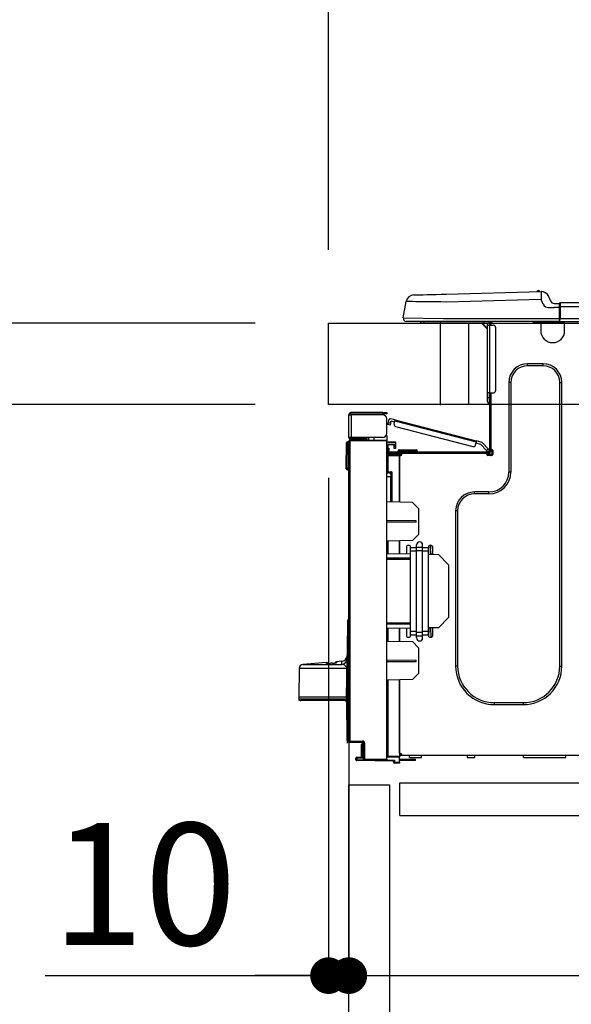
# Model space of a CAD drawing. Extents: x 83844 to 110317, y -22053 to -13183.
# Drawn here: x 104070 to 104341, y -19425 to -18941 of the extents above; entities that cross this region are included whole.
import ezdxf

# ---------------------------------------------------------------- set-up
doc = ezdxf.new("R2010")
doc.units = 0
doc.header["$LTSCALE"] = 50
doc.header["$MEASUREMENT"] = 0
doc.linetypes.add('HIDDEN', pattern=[0.375, 0.25, -0.125])
doc.layers.get('0').update_dxf_attribs({"linetype": 'CONTINUOUS'})
doc.layers.get('DEFPOINTS').update_dxf_attribs({"color": 146, "linetype": 'CONTINUOUS'})
for name, color, linetype in [('121-キャビネット（中）', 253, 'HIDDEN'), ('126-甲板', 2, 'CONTINUOUS'), ('150-機器', 8, 'CONTINUOUS'), ('166-寸法B', 11, 'CONTINUOUS')]:
    doc.layers.add(name, color=color, linetype=linetype)
doc.styles.add('KH001', font='txt')
doc.dimstyles.new('KH1xx030', dxfattribs={"dimscale": 30, "dimtxt": 2, "dimasz": 0.6, "dimexe": 0.3, "dimexo": 1.2, "dimgap": 0.5, "dimtad": 3, "dimdec": 1, "dimdsep": 46, "dimlunit": 6, "dimtxsty": 'KH001', "dimblk": 'DOT', "dimcen": 1, "dimdle": 1, "dimclrd": 256, "dimclre": 256, "dimclrt": 256, "dimadec": 0, "dimazin": 0, "dimtfac": 1, "dimtdec": 1, "dimtix": 1, "dimtmove": 2, "dimatfit": 3, "dimldrblk": 'CLOSEDBLANK', "dimfxl": 1, "dimtolj": 1, "dimtzin": 0, "dimlwd": -1, "dimlwe": -1, "dimarcsym": 0})

# ---------------------------------------------------------------- blocks, each defined once
blk = doc.blocks.new('HT-F6S_D')
at = {"layer": '150-機器', "color": 13, "linetype": 'Continuous'}
for p, q in [((19.64, 13.39), (66.27, 14.62)), ((66.27, 14.62), (66.27, 14.54)), ((66.27, 14.54), (66.27, 14.32)), ((66.37, 14.62), (66.37, 14.62)), ((-1.45, 1.72), (-0.08, 9.72)), ((0.12, 9.72), (-0.08, 9.72)), ((0.72, 9.71), (0.12, 9.72)), ((1.71, 9.7), (0.72, 9.71)), ((3.06, 9.68), (1.71, 9.7)), ((3.67, 12.98), (3.87, 12.98)), ((3.87, 12.98), (4.46, 13)), ((4.46, 13), (5.41, 13.02)), ((5.41, 13.02), (6.72, 13.06)), ((6.72, 13.06), (8.35, 13.1)), ((8.35, 13.1), (10.25, 13.15)), ((10.25, 13.15), (12.39, 13.2)), ((12.39, 13.2), (14.7, 13.26)), ((14.7, 13.26), (17.14, 13.33)), ((17.14, 13.33), (19.64, 13.39)), ((66.37, 10.7), (19.74, 9.48)), ((66.27, 14.32), (66.28, 13.96)), ((66.28, 13.96), (66.3, 13.47)), ((66.3, 13.47), (66.31, 12.88)), ((66.31, 12.88), (66.33, 12.2)), ((66.33, 12.2), (66.35, 11.46)), ((66.35, 11.46), (66.37, 10.7)), ((67.28, 8.51), (66.37, 10.7)), ((69.98, 12.21), (70.9, 10.02)), ((69.98, 12.21), (70.9, 10.02)), ((69.98, 12.21), (69.98, 12.21)), ((70.9, 10.02), (70.9, 10.02)), ((4.76, 9.66), (3.06, 9.68)), ((6.76, 9.64), (4.76, 9.66)), ((9.02, 9.61), (6.76, 9.64)), ((11.5, 9.58), (9.02, 9.61)), ((14.15, 9.55), (11.5, 9.58)), ((16.92, 9.51), (14.15, 9.55)), ((19.74, 9.48), (16.92, 9.51)), ((67.28, 8.51), (67.81, 7.65)), ((67.81, 7.65), (68.43, 7.2)), ((68.43, 7.2), (69.74, 6.87)), ((69.74, 6.87), (72.7, 6.85)), ((72.7, 8.81), (75.31, 8.81)), ((75.31, 6.85), (72.7, 6.85)), ((75.31, 7.24), (75.31, 8.91)), ((75.31, 8.81), (75.31, 7.24)), ((75.31, 8.32), (75.31, 7.24)), ((75.31, 0.59), (75.31, 7.24)), ((75.61, 7.24), (75.31, 7.24)), ((75.61, 9.2), (429.43, 9.2)), ((75.61, 9.2), (75.61, 9.17)), ((75.61, 9.17), (75.61, 9.05)), ((75.61, 9.05), (75.61, 8.87)), ((75.61, 8.87), (75.61, 8.63)), ((75.61, 8.63), (75.61, 8.33)), ((75.61, 8.33), (75.61, 7.99)), ((75.61, 7.99), (75.61, 7.63)), ((75.61, 7.63), (75.61, 7.24)), ((75.61, 7.24), (75.61, 1.47)), ((75.61, 7.24), (429.43, 7.24)), ((-1.45, 1.72), (18.37, 1.47)), ((18.37, 0), (0, 0)), ((8.76, -0.88), (8.76, 0)), ((18.37, 1.47), (75.31, 1.47)), ((75.31, 0), (18.37, 0)), ((38.13, 0), (38.13, -0.88)), ((62.47, -0.74), (62.44, 0)), ((64.43, -0.69), (64.4, 0)), ((66.08, 0), (66.08, -0.69)), ((66.67, 0), (66.67, -0.1)), ((67.34, 0), (67.34, -0.1)), ((67.34, 0), (67.34, -0.1)), ((70.6, -0.1), (70.59, 0)), ((70.6, -0.1), (70.59, 0)), ((71.58, -0.1), (71.57, 0)), ((71.58, -0.1), (71.57, 0)), ((71.58, -0.1), (71.57, 0)), ((71.58, -0.1), (71.57, 0)), ((71.57, 0), (71.58, -0.1)), ((71.57, 0), (71.58, -0.1)), ((71.57, 0), (71.58, -0.1)), ((71.57, 0), (71.58, -0.1)), ((73.54, -0.1), (73.53, 0)), ((75.31, 0.59), (75.31, 0)), ((75.31, 0), (429.72, 0)), ((75.61, 1.47), (429.43, 1.47)), ((77.24, -0.1), (77.24, 0)), ((77.83, -0.69), (77.83, 0)), ((8.76, -0.88), (7.78, -0.88)), ((38.13, -0.88), (8.76, -0.88)), ((37.01, -0.88), (39.94, -3.82)), ((37.27, -0.88), (39.94, -3.56)), ((39.94, -0.88), (38.13, -0.88)), ((39.94, -1.86), (39.94, -0.88)), ((39.94, -35.15), (39.94, -1.86)), ((39.94, -1.86), (40.92, -1.86)), ((40.53, -0.1), (40.73, -0.1)), ((40.73, -0.1), (40.73, -0.29)), ((40.92, -0.49), (40.92, -0.88)), ((40.92, -0.88), (40.92, -1.86)), ((40.92, -1.86), (40.92, -35.15)), ((40.92, -1.86), (42.88, -1.86)), ((41.51, -0.2), (41.51, -1.86)), ((42.1, -0.2), (41.51, -0.2)), ((43.86, -2.84), (43.86, -34.17)), ((64.43, -0.69), (62.47, -0.74)), ((65, -0.67), (64.43, -0.69)), ((65.55, -0.66), (65, -0.67)), ((66.06, -0.65), (65.55, -0.66)), ((66.08, -0.64), (65.62, -0.66)), ((66.08, -0.64), (66.06, -0.65)), ((66.08, -0.69), (77.83, -0.69)), ((66.08, -0.69), (66.08, -4.6)), ((66.67, -0.1), (77.24, -0.1)), ((77.83, -4.6), (77.83, -0.69)), ((67.26, -20.85), (59.62, -20.85)), ((59.62, -21.83), (59.62, -20.85)), ((67.26, -21.83), (59.62, -21.83)), ((67.26, -21.83), (67.26, -20.85)), ((50.42, -30.06), (50.42, -74.11)), ((51.4, -30.06), (50.42, -30.06)), ((51.4, -30.06), (51.4, -74.11)), ((75.48, -30.06), (76.46, -30.06)), ((75.48, -169.47), (75.48, -30.06)), ((76.46, -169.47), (76.46, -30.06)), ((39.94, -37.5), (39.94, -35.15)), ((40.92, -35.15), (39.94, -35.15)), ((39.94, -37.5), (40.73, -37.5)), ((39.94, -39.65), (39.94, -37.5)), ((40.73, -35.15), (40.73, -37.5)), ((40.73, -37.5), (40.92, -37.5)), ((40.73, -37.5), (40.73, -40.43)), ((40.92, -35.15), (40.92, -63.73)), ((40.92, -35.15), (42.88, -35.15)), ((41.51, -35.15), (41.51, -63.05)), ((40.73, -40.43), (40.92, -40.43)), ((-28.2, -45.9), (-28.2, -46)), ((-28.2, -57.06), (-28.2, -46)), ((-28.2, -46), (-27.12, -46)), ((-27.61, -45.9), (-27.61, -46)), ((-11.55, -44.82), (-27.12, -44.82)), ((-27.12, -45.41), (-11.55, -45.41)), ((-27.12, -46), (-27.12, -57.06)), ((-11.55, -46), (-27.12, -46)), ((-17.82, -45.41), (-17.82, -46)), ((-13.12, -46), (-13.12, -45.41)), ((-11.55, -45.41), (-11.55, -44.82)), ((-11.55, -44.82), (-9.59, -44.82)), ((-9.59, -45.41), (-11.55, -45.41)), ((-9.59, -44.82), (-9.59, -45.41)), ((-9.59, -55.1), (-9.59, -47.95)), ((-8.8, -49.81), (-8.41, -48.3)), ((-5.41, -48.46), (-7.69, -47.87)), ((-9.04, -50.74), (-9.02, -50.69)), ((-9.04, -50.76), (-9.04, -50.74)), ((-7.91, -51.05), (-9.04, -50.76)), ((-9.02, -50.69), (-9, -50.6)), ((-9, -50.6), (-8.97, -50.48)), ((-8.97, -50.48), (-8.93, -50.34)), ((-8.93, -50.34), (-8.89, -50.18)), ((-8.89, -50.18), (-8.85, -50)), ((-8.85, -50), (-8.8, -49.81)), ((-8.8, -49.81), (-7.66, -50.11)), ((-7.9, -51.04), (-7.91, -51.05)), ((-7.89, -50.98), (-7.9, -51.04)), ((-7.86, -50.9), (-7.89, -50.98)), ((-7.83, -50.78), (-7.86, -50.9)), ((-7.8, -50.63), (-7.83, -50.78)), ((-7.75, -50.47), (-7.8, -50.63)), ((-7.71, -50.29), (-7.75, -50.47)), ((-7.66, -50.11), (-7.71, -50.29)), ((-7.66, -50.11), (-7.42, -49.16)), ((-5.71, -49.6), (-7.42, -49.16)), ((-5.95, -50.55), (-5.56, -49.03)), ((-5.56, -49.03), (-5.53, -48.92)), ((34.39, -59.36), (-5.56, -49.03)), ((-5.53, -48.92), (-5.51, -48.81)), ((-5.51, -48.81), (-5.48, -48.72)), ((-5.48, -48.72), (-5.46, -48.63)), ((-5.46, -48.63), (-5.44, -48.56)), ((-5.44, -48.56), (-5.43, -48.51)), ((-5.43, -48.51), (-5.42, -48.47)), ((-5.42, -48.47), (-5.41, -48.46)), ((-5.41, -48.46), (34.54, -58.8)), ((-5.25, -51.74), (32.8, -61.58)), ((-27.12, -57.06), (-28.2, -57.06)), ((-28.2, -57.06), (-28.2, -57.16)), ((-27.61, -57.06), (-27.61, -57.16)), ((-11.55, -57.06), (-27.12, -57.06)), ((-19.87, -57.65), (-27.12, -57.65)), ((-19.87, -57.06), (-19.87, -57.51)), ((-19.45, -57.51), (-19.87, -57.51)), ((-19.87, -58.23), (-19.87, -57.65)), ((-19.87, -57.65), (-19.38, -57.65)), ((-19.45, -57.51), (-19.45, -57.06)), ((-19.38, -57.51), (-19.45, -57.51)), ((-19.38, -57.65), (-19.38, -57.06)), ((-19.38, -57.65), (-19.38, -58.23)), ((-18.51, -57.06), (-18.51, -58.31)), ((-15.71, -58.29), (-15.71, -57.06)), ((-9.59, -56.08), (-9.86, -56.08)), ((-9.66, -55.59), (-9.59, -55.59)), ((-9.59, -56.08), (-9.59, -58.23)), ((-29.47, -72.06), (-29.31, -59.71)), ((-28.98, -72.06), (-28.82, -59.71)), ((-28.82, -59.71), (-28.82, -59.23)), ((-28.82, -59.23), (-28.64, -59.23)), ((-28.64, -59.71), (-28.82, -59.71)), ((-28.64, -59.71), (-28.64, -59.23)), ((-28.64, -59.23), (-28.2, -59.32)), ((-28.2, -206.33), (-28.2, -58.88)), ((-28.2, -58.88), (-27.71, -58.88)), ((-27.71, -58.39), (-9.59, -58.23)), ((-9.59, -58.72), (-27.71, -58.88)), ((-27.71, -58.88), (-27.71, -206.33)), ((-19.87, -58.23), (-27.12, -58.23)), ((-19.38, -58.23), (-19.87, -58.23)), ((-19.38, -58.32), (-19.38, -58.23)), ((-9.59, -58.23), (-9.59, -58.72)), ((-9.59, -215.3), (-9.59, -58.72)), ((-9.59, -59.27), (-5.29, -59.2)), ((-5.29, -59.68), (-9.59, -59.76)), ((-5.29, -60.71), (-9.1, -60.77)), ((-9.1, -60.77), (-9.1, -62.36)), ((-9.1, -62.36), (-8.52, -62.36)), ((-9.1, -63.34), (-9.1, -62.36)), ((-8.52, -62.36), (-8.52, -63.34)), ((-5.87, -61.48), (-5.87, -61.09)), ((-5.29, -61.48), (-5.87, -61.48)), ((-5.87, -62.46), (-5.87, -61.48)), ((-5.29, -62.46), (-5.87, -62.46)), ((-5.36, -60.71), (-5.31, -60.88)), ((-5.31, -60.88), (-5.29, -61.09)), ((-5.29, -59.2), (-5.29, -59.68)), ((-5.29, -59.68), (-5.29, -60.71)), ((-5.29, -61.09), (-5.29, -61.48)), ((-5.29, -61.48), (-5.29, -62.46)), ((34, -60.88), (34.39, -59.36)), ((36.61, -60.55), (34.24, -59.93)), ((34.42, -59.25), (34.39, -59.36)), ((34.45, -59.15), (34.42, -59.25)), ((34.47, -59.05), (34.45, -59.15)), ((34.49, -58.96), (34.47, -59.05)), ((34.51, -58.89), (34.49, -58.96)), ((34.53, -58.84), (34.51, -58.89)), ((34.54, -58.8), (34.53, -58.81)), ((34.53, -58.81), (34.53, -58.84)), ((37.24, -59.49), (34.54, -58.8)), ((39.4, -63.51), (36.61, -60.55)), ((37.24, -59.49), (40.25, -62.71)), ((39.4, -63.51), (40.25, -62.71)), ((40.25, -62.71), (40.38, -62.85)), ((40.38, -62.85), (40.51, -62.98)), ((-9.11, -66.18), (-9.59, -66.18)), ((-9.11, -65.7), (-3.33, -65.59)), ((-3.33, -66.08), (-9.11, -66.18)), ((-9.11, -66.18), (-9.11, -74)), ((-8.52, -63.34), (-9.1, -63.34)), ((-9.1, -63.73), (-9.1, -63.34)), ((-9.1, -63.73), (-9.1, -65.09)), ((-9.1, -65.09), (-3.33, -65.19)), ((-8.52, -63.73), (-8.52, -63.34)), ((-8.52, -65.1), (-8.52, -64.91)), ((-8.52, -64.91), (-7.93, -64.91)), ((40.34, -64.32), (-7.93, -64.32)), ((-2.25, -64.91), (-7.93, -64.91)), ((-6.56, -64.91), (-6.56, -65.13)), ((-4.21, -63.93), (-4.21, -64.32)), ((-1.27, -63.93), (-4.21, -63.93)), ((-3.43, -63.15), (-1.27, -63.15)), ((-3.33, -65.59), (-3.33, -65.19)), ((-2.25, -65.4), (-3.33, -65.4)), ((-3.33, -65.59), (-3.33, -65.99)), ((-3.33, -65.74), (-2.32, -65.75)), ((-3.33, -88.93), (-3.33, -65.99)), ((-3.33, -65.99), (-2.74, -65.99)), ((-3.33, -66.08), (-3.33, -88.93)), ((-2.25, -65.5), (-2.25, -64.91)), ((39.65, -64.91), (-2.25, -64.91)), ((-1.27, -63.15), (2.64, -63.15)), ((-1.27, -63.15), (-1.27, -63.93)), ((-1.27, -63.93), (-1.27, -64.32)), ((2.64, -63.93), (-1.27, -63.93)), ((2.64, -63.15), (4.8, -63.15)), ((2.64, -63.15), (2.64, -63.93)), ((2.64, -63.93), (2.64, -64.32)), ((5.58, -63.93), (2.64, -63.93)), ((5.58, -63.93), (5.58, -64.32)), ((39.53, -63.65), (39.4, -63.51)), ((39.65, -63.78), (39.53, -63.65)), ((39.77, -63.91), (39.65, -63.78)), ((40.34, -64.91), (39.65, -64.91)), ((39.65, -65.5), (39.65, -64.91)), ((42, -65.4), (39.65, -65.4)), ((39.87, -64.01), (39.77, -63.91)), ((41.8, -65.89), (39.85, -65.89)), ((39.95, -64.1), (39.87, -64.01)), ((40.02, -64.17), (39.95, -64.1)), ((40.05, -64.21), (40.02, -64.17)), ((40.07, -64.22), (40.05, -64.21)), ((40.92, -63.42), (40.07, -64.22)), ((42.1, -65.99), (40.14, -65.99)), ((40.51, -62.98), (40.63, -63.1)), ((40.63, -63.1), (40.73, -63.21)), ((40.73, -63.21), (40.81, -63.3)), ((40.81, -63.3), (40.87, -63.37)), ((40.87, -63.37), (40.91, -63.41)), ((40.91, -63.41), (40.92, -63.42)), ((41.51, -63.05), (41.51, -63.73)), ((41.51, -63.05), (42.1, -63.05)), ((42, -63.05), (42, -65.5)), ((42.59, -63.54), (42.59, -65.5)), ((-29.47, -72.06), (-28.98, -72.06)), ((-29.46, -72.55), (-29.47, -72.06)), ((-28.98, -72.06), (-28.2, -72.06)), ((-28.97, -72.55), (-28.98, -72.06)), ((-28.97, -73.03), (-28.97, -72.55)), ((-28.97, -72.55), (-28.2, -72.55)), ((-28.2, -73.03), (-28.97, -73.03)), ((-9.11, -74), (-9.59, -74)), ((-9.59, -74.47), (-9.23, -74.48)), ((-7.64, -76.46), (-9.59, -76.43)), ((-9.11, -74), (-7.16, -74)), ((-7.64, -74.49), (-9.1, -74.49)), ((-8.34, -74.49), (-7.64, -74.51)), ((-7.64, -75.34), (-7.64, -74.49)), ((-7.64, -75.34), (-7.64, -76.46)), ((-7.64, -88.86), (-7.64, -76.46)), ((-7.16, -74), (-7.16, -88.87)), ((51.4, -74.11), (50.42, -74.11)), ((40.63, -83.9), (33.48, -83.9)), ((33.48, -84.88), (33.48, -83.9)), ((40.63, -84.88), (33.48, -84.88)), ((40.63, -84.88), (40.63, -83.9)), ((3.13, -89.05), (-9.59, -88.82)), ((6.07, -92.09), (3.13, -89.05)), ((6.07, -92.09), (6.07, -104.8)), ((24.28, -93.1), (24.28, -169.47)), ((25.26, -93.1), (24.28, -93.1)), ((25.26, -93.1), (25.26, -169.47)), ((4.9, -98.01), (-9.59, -97.93)), ((4.9, -98.67), (-9.59, -98.75)), ((4.9, -98.67), (4.9, -98.01)), ((3.08, -107.79), (6.07, -104.8)), ((3.08, -107.79), (-9.59, -108.01)), ((-9.11, -108), (-9.11, -114.13)), ((-3.33, -114.23), (-3.33, -107.9)), ((-3.33, -107.9), (-3.33, -114.23)), ((0.2, -110.73), (0.2, -114.29)), ((1.66, -110.24), (0.69, -110.24)), ((2.15, -111.36), (2.15, -110.73)), ((5.09, -111.02), (5.09, -109.89)), ((5.09, -111.02), (8.03, -111.02)), ((5.09, -112.7), (5.09, -111.02)), ((8.03, -111.02), (8.03, -109.89)), ((8.03, -112.7), (8.03, -111.02)), ((10.96, -110.73), (10.96, -111.36)), ((12.43, -110.24), (11.45, -110.24)), ((11.92, -110.24), (11.89, -111.82)), ((11.91, -114.35), (11.98, -110.24)), ((12.92, -110.73), (12.92, -114.52)), ((-9.59, -114.12), (2.15, -114.33)), ((2.15, -113.04), (2.15, -111.36)), ((5.09, -111.36), (2.15, -111.36)), ((5.09, -113.04), (2.15, -113.04)), ((2.15, -152.53), (2.15, -113.04)), ((5.09, -152.88), (5.09, -112.7)), ((5.09, -112.7), (8.03, -112.7)), ((10.96, -111.36), (8.03, -111.36)), ((8.03, -152.88), (8.03, -112.7)), ((10.96, -113.04), (8.03, -113.04)), ((10.96, -113.04), (10.96, -111.36)), ((10.96, -152.53), (10.96, -113.04)), ((10.96, -114.48), (15.86, -114.57)), ((11.84, -114.5), (11.85, -114.35)), ((11.87, -112.78), (11.85, -114.35)), ((11.85, -114.5), (11.85, -114.35)), ((11.85, -114.35), (12.92, -114.35)), ((11.87, -112.71), (11.88, -112.62)), ((11.87, -112.76), (11.87, -112.71)), ((11.87, -112.78), (11.87, -112.76)), ((11.93, -112.78), (11.87, -112.78)), ((11.88, -112.19), (11.89, -112.01)), ((11.88, -112.36), (11.88, -112.19)), ((11.88, -112.5), (11.88, -112.36)), ((11.88, -112.62), (11.88, -112.5)), ((11.89, -111.82), (11.95, -111.82)), ((11.89, -112.01), (11.89, -111.82)), ((20.76, -119.64), (15.86, -114.57)), ((-9.59, -116.29), (2.15, -116.35)), ((2.15, -117.04), (-9.59, -117.1)), ((20.76, -119.64), (20.76, -145.66)), ((-29.06, -169.19), (-28.78, -149.49)), ((-28.78, -206.41), (-28.78, -147.12)), ((-28.3, -147.12), (-28.78, -147.12)), ((-28.69, -146.82), (-28.67, -146.79)), ((-28.67, -146.79), (-28.59, -146.72)), ((-28.65, -146.78), (-28.2, -146.31)), ((-28.59, -146.72), (-28.47, -146.6)), ((-28.47, -146.6), (-28.45, -146.58)), ((-28.2, -147.01), (-28.3, -147.12)), ((-28.3, -147.12), (-28.3, -206.41)), ((-9.59, -148.11), (2.15, -148.17)), ((2.15, -148.86), (-9.59, -148.92)), ((15.77, -150.64), (20.76, -145.66)), ((2.15, -150.88), (-9.59, -151.09)), ((-9.11, -151.08), (-9.11, -157.21)), ((-3.33, -157.31), (-3.33, -150.98)), ((-3.33, -150.98), (-3.33, -157.31)), ((0.2, -150.92), (0.2, -154.78)), ((2.15, -154.22), (2.15, -152.53)), ((5.09, -152.53), (2.15, -152.53)), ((5.09, -154.22), (2.15, -154.22)), ((2.15, -154.78), (2.15, -154.22)), ((5.09, -152.88), (8.03, -152.88)), ((5.09, -154.56), (5.09, -152.88)), ((5.09, -154.56), (8.03, -154.56)), ((5.09, -155.69), (5.09, -154.56)), ((10.96, -152.53), (8.03, -152.53)), ((8.03, -154.56), (8.03, -152.88)), ((10.96, -154.22), (8.03, -154.22)), ((8.03, -155.69), (8.03, -154.56)), ((15.77, -150.64), (10.96, -150.73)), ((10.96, -154.22), (10.96, -152.53)), ((10.96, -154.22), (10.96, -154.78)), ((11.13, -155.15), (11.21, -150.72)), ((12.3, -155.27), (12.14, -150.71)), ((12.92, -150.69), (12.92, -154.78)), ((-9.59, -157.2), (3.13, -157.42)), ((0.69, -155.27), (1.66, -155.27)), ((6.07, -160.46), (3.13, -157.42)), ((11.45, -155.27), (12.43, -155.27)), ((6.07, -160.46), (6.07, -173.18)), ((-39.14, -167.75), (-50.78, -168.72)), ((-50.78, -168.72), (-31.72, -168.72)), ((-39.14, -168.28), (-39.14, -167.75)), ((-36.21, -168.06), (-37.18, -168.14)), ((-34.25, -167.87), (-34.36, -167.89)), ((-31.68, -167.12), (-34.25, -167.34)), ((-34.25, -167.34), (-34.25, -167.54)), ((-34.25, -167.54), (-34.25, -167.87)), ((-31.72, -168.72), (-31.71, -168.57)), ((-31.71, -168.57), (-31.7, -168.07)), ((-31.7, -168.07), (-31.69, -167.37)), ((-31.69, -167.37), (-31.68, -167.12)), ((-31.68, -167.12), (-31.68, -167.14)), ((-9.59, -166.46), (4.9, -166.54)), ((-9.59, -167.28), (4.9, -167.2)), ((4.9, -167.2), (4.9, -166.54)), ((-52.58, -170.64), (-52.77, -184.55)), ((-29.13, -170.64), (-52.58, -170.64)), ((-29.24, -175.72), (-29.13, -170.64)), ((-29.04, -170.65), (-29.12, -175.73)), ((3.08, -176.17), (6.07, -173.18)), ((25.26, -169.47), (24.28, -169.47)), ((75.48, -169.47), (76.46, -169.47)), ((-29.39, -184.53), (-29.24, -175.72)), ((-29.12, -175.73), (-29.26, -184.54)), ((3.08, -176.17), (-9.59, -176.39)), ((-9.11, -176.38), (-9.11, -213.72)), ((-3.33, -212.45), (-3.33, -176.28)), ((-3.33, -176.28), (-3.33, -213.82)), ((-52.77, -184.55), (-52.76, -185.54)), ((-52.77, -184.55), (-29.39, -184.55)), ((-52.76, -185.54), (-52.76, -186.5)), ((-52.76, -185.54), (-29.31, -185.54)), ((-30.21, -186.5), (-51.78, -186.5)), ((-30.21, -186.5), (-29.62, -186.27)), ((-29.62, -186.27), (-29.46, -186.08)), ((-29.46, -186.08), (-29.36, -185.87)), ((-29.39, -184.54), (-29.39, -184.53)), ((-29.39, -184.55), (-29.39, -184.54)), ((-29.36, -185.87), (-29.34, -185.78)), ((-29.32, -184.27), (-29.31, -184.18)), ((-29.32, -184.55), (-29.32, -184.27)), ((-29.32, -184.57), (-29.32, -184.55)), ((-29.32, -184.55), (-29.32, -184.55)), ((-29.31, -185.54), (-29.32, -184.57)), ((-29.31, -184.15), (-29.3, -184.14)), ((-29.31, -184.18), (-29.31, -184.15)), ((-29.3, -184.14), (-29.3, -184.14)), ((-29.3, -184.14), (-29.29, -184.14)), ((-29.29, -184.14), (-29.29, -184.15)), ((-29.29, -184.15), (-29.29, -184.17)), ((-29.29, -184.17), (-29.28, -184.27)), ((-29.28, -184.27), (-29.27, -184.39)), ((-29.27, -184.39), (-29.27, -184.54)), ((-29.27, -184.54), (-29.25, -185.54)), ((-29.26, -184.55), (-29.26, -184.54)), ((-29.26, -184.54), (-29.26, -184.54)), ((-29.26, -184.54), (-29.26, -184.54)), ((-29.26, -184.54), (-29.26, -184.55)), ((-28.78, -184.55), (-29.26, -184.55)), ((-28.97, -206.1), (-29.25, -186.02)), ((43.27, -187.48), (43.27, -188.46)), ((43.27, -187.48), (57.47, -187.48)), ((43.27, -188.46), (57.47, -188.46)), ((57.47, -187.48), (57.47, -188.46)), ((-28.97, -206.1), (-28.97, -207.36)), ((-28.78, -206.41), (-28.3, -206.41)), ((-28.3, -206.41), (-28.19, -206.41)), ((-21.09, -207.03), (-28.3, -206.9)), ((-28.2, -206.33), (-27.71, -206.33)), ((-27.5, -207.06), (-27.99, -207.06)), ((-27.71, -206.33), (-21.44, -206.38)), ((-21.44, -206.87), (-27.71, -206.82)), ((-27.5, -207.06), (-27.5, -206.91)), ((-21.26, -207.06), (-27.5, -207.06)), ((-21.93, -214.24), (-21.93, -208.08)), ((-21.45, -208.08), (-21.93, -208.08)), ((-21.45, -208.08), (-21.45, -214.72)), ((-20.95, -208.08), (-21.45, -208.08)), ((-21.44, -207.59), (-20.95, -207.59)), ((-21.26, -207.04), (-21.26, -207.02)), ((-21.26, -207.06), (-21.26, -207.04)), ((-21.11, -207.05), (-21.26, -207.06)), ((-21.06, -207.06), (-21.12, -207.05)), ((-21.07, -207.04), (-21.11, -207.05)), ((-20.47, -207.36), (-20.95, -207.36)), ((-20.95, -215.2), (-20.95, -207.36)), ((-20.47, -207.36), (-20.47, -215.2)), ((-3.33, -212.45), (-2.74, -212.45)), ((-3.33, -212.94), (-2.74, -212.94)), ((-2.74, -212.45), (-2.74, -212.94)), ((-2.74, -213.52), (-2.74, -212.94)), ((-2.74, -212.94), (-2.25, -212.94)), ((-2.25, -212.93), (-2.25, -212.94)), ((-2.25, -213.52), (-2.25, -212.94)), ((-24.77, -214.77), (-24.29, -214.77)), ((-24.77, -215.51), (-24.77, -214.77)), ((-24.77, -215.51), (-24.29, -215.51)), ((-24.29, -214.28), (-21.93, -214.24)), ((-21.45, -214.72), (-24.29, -214.77)), ((-24.29, -214.77), (-24.29, -215.51)), ((-24.29, -215.51), (-20.79, -215.57)), ((-6.27, -216.31), (-24.29, -216)), ((-20.47, -215.2), (-20.95, -215.2)), ((-20.47, -215.2), (-9.59, -215.3)), ((-9.59, -215.79), (-20.47, -215.69)), ((-9.59, -213.72), (-9.11, -213.72)), ((-9.59, -215.3), (-9.59, -215.79)), ((-9.59, -215.76), (-5.78, -215.83)), ((-9.11, -213.72), (-3.33, -213.82)), ((-3.33, -214.31), (-9.11, -214.21)), ((-6.27, -216.66), (-6.27, -216.31)), ((-5.78, -216.66), (-6.27, -216.66)), ((-5.78, -215.83), (-5.78, -216.66)), ((-5.78, -216.66), (-3.33, -216.66)), ((-3.33, -217.15), (-5.78, -217.15)), ((-3.33, -213.52), (-2.74, -213.52)), ((-3.33, -213.82), (-3.33, -214.31)), ((-3.33, -216.66), (-3.33, -214.31)), ((-3.33, -215.29), (2.55, -215.29)), ((2.55, -215.87), (-3.33, -215.87)), ((-3.33, -216.66), (-3.33, -217.15)), ((-2.25, -213.52), (-2.74, -213.52)), ((416.18, -213.52), (-2.25, -213.52)), ((1.66, -214.5), (1.66, -213.52)), ((1.66, -214.5), (7.54, -214.5)), ((2.55, -215.29), (2.55, -215.87)), ((2.55, -215.29), (4.5, -215.29)), ((4.5, -215.87), (2.55, -215.87)), ((4.5, -215.87), (4.5, -215.29)), ((7.54, -214.5), (7.54, -213.52)), ((29.86, -213.52), (29.86, -214.5)), ((29.86, -214.5), (33.78, -214.5)), ((33.78, -214.5), (33.78, -213.52)), ((57.66, -214.5), (57.66, -213.52)), ((57.66, -214.5), (78.42, -214.5)), ((78.42, -214.5), (78.42, -213.52))]:
    blk.add_line(p, q, dxfattribs=at)
for points in [[(-7.16, -74), (-7.22, -74.07), (-7.28, -74.13), (-7.33, -74.18), (-7.39, -74.24), (-7.44, -74.29), (-7.49, -74.34), (-7.53, -74.38), (-7.56, -74.42), (-7.59, -74.45), (-7.61, -74.47), (-7.63, -74.48), (-7.64, -74.49), (-7.64, -74.49)], [(-28.97, -206.1), (-28.96, -206.1), (-28.92, -206.1), (-28.87, -206.1), (-28.79, -206.1), (-28.78, -206.1)], [(-21.93, -214.24), (-21.93, -214.25), (-21.91, -214.26), (-21.9, -214.28), (-21.87, -214.3), (-21.84, -214.34), (-21.8, -214.38), (-21.75, -214.42), (-21.71, -214.47), (-21.65, -214.52), (-21.59, -214.58), (-21.54, -214.64), (-21.48, -214.7), (-21.45, -214.72)], [(-5.78, -215.83), (-5.85, -215.89), (-5.91, -215.95), (-5.96, -216.01), (-6.02, -216.06), (-6.07, -216.11), (-6.12, -216.16), (-6.16, -216.2), (-6.19, -216.24), (-6.22, -216.27), (-6.24, -216.29), (-6.26, -216.3), (-6.27, -216.31), (-6.27, -216.31)]]:
    blk.add_lwpolyline(points, dxfattribs=at)
for centre, radius, start, end in [((64.9, 14.28), 0.784, 23.5498, 159.4502), ((64.9, 14.28), 0.784, 23.5498, 92.5103), ((66.37, 10.7), 3.92, 22.6199, 91.5), ((66.37, 10.7), 3.92, 22.6199, 87.6957), ((3.78, 9.06), 3.92, 91.5, 170.3266), ((72.7, 10.77), 1.96, 202.6196, 270), ((72.7, 10.77), 1.96, 202.6203, 270), ((75.61, 8.91), 0.294, 90, 180), ((0, 1.47), 1.47, 170.3266, 270), ((7.78, 0.1), 0.979, 185.7392, 270), ((78.71, -0.05), 3.46, 153.842, 169.2883), ((39.94, -0.88), 0.979, 0, 64.1581), ((40.34, -0.49), 0.587, 0, 56.4427), ((40.34, -0.49), 1.17, 0, 24.6243), ((42.1, 0.29), 0.49, 270, 323.1301), ((42.88, -2.84), 0.979, 0, 90), ((71.96, -4.6), 5.87, 180, 0), ((59.62, -30.06), 9.2, 90, 180), ((59.62, -30.06), 8.22, 90, 180), ((67.26, -30.06), 9.2, 0, 90), ((67.26, -30.06), 8.22, 0, 90), ((42.88, -34.17), 0.979, 270, 0), ((40.73, -39.65), 0.783, 180, 270), ((-27.12, -45.9), 1.08, 90, 180), ((-27.12, -45.9), 0.49, 90, 180), ((-11.55, -47.95), 1.96, 0, 90), ((-7.84, -48.44), 0.587, 75.5, 165.5), ((-5.01, -50.79), 0.979, 165.5, 255.5), ((-27.12, -57.16), 1.08, 180, 270), ((-27.12, -57.16), 0.49, 180, 270), ((-11.55, -55.1), 1.96, 270, 0), ((-28.82, -59.72), 0.49, 90, 179.25), ((-29.06, -69.06), 9.34, 88.4993, 91.5007), ((-28.61, -60.42), 0.705, 53.7718, 92.6206), ((-27.71, -58.88), 0.49, 90.5, 180), ((-13.68, -58.64), 14.03, 179.0003, 180.9997), ((-6.29, -61.06), 0.414, 356.0965, 55.8364), ((33.05, -60.64), 0.979, 255.5, 345.5), ((-9.1, -66.18), 0.49, 91, 180), ((-2.1, -65.94), 7.02, 178.0016, 181.9984), ((-7.93, -63.73), 1.17, 180, 270), ((-7.93, -63.73), 0.587, 180, 270), ((-3.43, -63.93), 0.783, 90, 180), ((-2.74, -65.5), 0.49, 270, 0), ((4.8, -63.93), 0.783, 0, 90), ((40.14, -65.5), 0.49, 180, 270), ((40.34, -63.73), 0.587, 270, 0), ((40.34, -63.73), 1.17, 270, 0), ((41.51, -65.5), 0.49, 270, 0), ((42.1, -63.54), 0.49, 0, 90), ((42.1, -65.5), 0.49, 270, 0), ((-29.22, -63.2), 9.36, 268.5011, 271.4989), ((-28.97, -72.55), 0.49, 180.75, 270), ((-9.1, -74), 0.49, 180, 270), ((-2.09, -74.13), 7.02, 179.0015, 182.9981), ((40.63, -74.11), 9.79, 270, 0), ((40.63, -74.11), 10.77, 270, 0), ((33.48, -93.1), 9.2, 90, 180), ((33.48, -93.1), 8.22, 90, 180), ((0.69, -110.73), 0.49, 90, 180), ((1.66, -110.73), 0.49, 0, 90), ((6.56, -109.89), 1.47, 90, 180), ((6.56, -109.89), 1.47, 0, 90), ((11.45, -110.73), 0.49, 90, 180), ((12.43, -110.73), 0.49, 0, 90), ((-28.29, -147.12), 0.49, 136, 180), ((-28.55, -146.96), 0.196, 135, 173.5462), ((-21.48, -139.89), 9.94, 223.9033, 226.6897), ((0.69, -154.78), 0.49, 180, 270), ((1.66, -154.78), 0.49, 270, 0), ((11.45, -154.78), 0.49, 180, 270), ((12.43, -154.78), 0.49, 270, 0), ((6.56, -155.69), 1.47, 180, 270), ((6.56, -155.69), 1.47, 270, 0), ((-31.93, -164.2), 2.94, 274.6786, 359.2), ((-50.62, -170.67), 1.96, 94.7636, 179.2), ((-39.06, -168.72), 0.979, 31.072, 94.7371), ((-39.12, -162.76), 5.52, 269.7408, 275.7037), ((-39.45, -156.88), 11.41, 272.1215, 274.4159), ((-43.66, -91.52), 76.9, 273.7962, 274.8311), ((-38.44, -134.83), 33.31, 273.8399, 277.2241), ((-39.23, -125.5), 42.67, 274.0631, 276.5531), ((-34.17, -168.31), 0.979, 94.7373, 159.0928), ((-31.95, -165.79), 2.94, 274.5374, 359.1922), ((-31.65, -171.35), 2.64, 29.3305, 91.3255), ((-30.6, -169.15), 1.54, 323.7536, 358.5087), ((2.19, -169.59), 31.26, 179.2673, 181.9375), ((-30.84, -170.96), 1.74, 10.6053, 31.1407), ((-29.37, -173.91), 3.28, 84.208, 85.8126), ((43.27, -169.47), 18.99, 180, 270), ((43.27, -169.47), 18.01, 180, 270), ((57.47, -169.47), 18.99, 270, 0), ((57.47, -169.47), 18.01, 270, 0), ((-51.78, -185.52), 0.979, 180.8, 270), ((-30.21, -187.48), 0.979, 0.8, 90), ((-29.4, -185.02), 0.488, 87.1945, 88.9046), ((-29.4, -184.52), 0.0217, 283.9455, 337.3408), ((-30.51, -184.17), 1.19, 342.3369, 355.2256), ((-30.21, -185.54), 0.908, 344.5539, 359.8665), ((-29.67, -186.03), 0.414, 1.7341, 37.5465), ((-29.45, -176.44), 8.11, 270.9232, 271.2866), ((-29.43, -178.21), 7.33, 271.014, 271.4127), ((-28, -184.38), 1.27, 180.4344, 187.1014), ((-29.32, -185.67), 1.14, 86.7917, 86.9534), ((-142.05, -186.2), 112.8, 0.0902, 0.3343), ((-27.99, -206.08), 0.979, 180.8, 270), ((-28.29, -206.41), 0.49, 180, 269), ((-21.29, -206.66), 7.01, 178.0009, 181.9991), ((-27.71, -206.33), 0.49, 180, 269.5), ((-13.69, -206.57), 14.03, 179.0002, 180.9998), ((-21.44, -208.08), 0.49, 90, 180), ((-14.43, -207.96), 7.02, 177.0019, 180.9984), ((-21.44, -207.36), 0.979, 0, 89.5), ((-7.41, -206.63), 14.02, 179, 181), ((-21.44, -207.36), 0.49, 0, 89.5), ((-2.74, -212.94), 0.49, 0, 90), ((-24.28, -214.77), 0.49, 91, 180), ((-24.28, -215.51), 0.49, 180, 269), ((-17.28, -214.53), 7.01, 178.0009, 181.9991), ((-17.28, -215.75), 7.02, 178.001, 181.999), ((-20.46, -215.2), 0.49, 180, 269.5), ((-6.46, -215.45), 14.01, 178.999, 181.001), ((-9.1, -213.72), 0.49, 180, 269), ((-2.1, -213.96), 7.02, 178.0016, 181.9984), ((-5.78, -216.66), 0.49, 180, 270), ((1.23, -216.78), 7.02, 179.0014, 182.9984)]:
    blk.add_arc(centre, radius, start, end, dxfattribs=at)
at = {"layer": 'DEFPOINTS', "color": 13, "linetype": 'Continuous'}
blk.add_line((16.8, -41.29), (16.8, 0), dxfattribs=at)
blk = doc.blocks.new('_Dot')
at = {"color": 0, "linetype": 'ByBlock', "lineweight": -2}
blk.add_line((-0.5, 0), (-1, 0), dxfattribs=at)
at = {"color": 0, "linetype": 'ByBlock', "const_width": 0.5}
blk.add_lwpolyline([(-0.25, 0, 1), (0.25, 0, 1)], format="xyb", close=True, dxfattribs=at)
blk = doc.blocks.new('*D41')
at = {"layer": '166-寸法B', "transparency": 16777216}
for p, q in [((104221.86, -19053.82), (104221.86, -18671.63)), ((104871.86, -19053.82), (104871.86, -18671.63)), ((104239.86, -18680.63), (104853.86, -18680.63))]:
    blk.add_line(p, q, dxfattribs=at)
at = {"layer": 'DEFPOINTS', "color": 0, "transparency": 16777216}
for p in [(104871.86, -18680.63), (104221.86, -19089.82), (104871.86, -19089.82)]:
    blk.add_point(p, dxfattribs=at)
at = {"layer": '166-寸法B', "transparency": 16777216, "xscale": 18, "yscale": 18, "zscale": 18, "rotation": 180}
blk.add_blockref('_Dot', (104221.86, -18680.63), dxfattribs=at)
at = {"layer": '166-寸法B', "transparency": 16777216, "xscale": 18, "yscale": 18, "zscale": 18}
blk.add_blockref('_Dot', (104871.86, -18680.63), dxfattribs=at)
at = {"layer": '166-寸法B', "transparency": 16777216, "insert": (104546.86, -18635.63), "char_height": 60, "attachment_point": 5, "style": 'KH001'}
blk.add_mtext('\\A1;650', dxfattribs=at)
blk = doc.blocks.new('_ClosedBlank')
at = {"color": 0, "linetype": 'ByBlock', "lineweight": -2}
for p, q in [((-1, 0.167), (0, 0)), ((-1, 0.167), (-1, -0.167)), ((0, 0), (-1, -0.167))]:
    blk.add_line(p, q, dxfattribs=at)
blk = doc.blocks.new('*D42')
at = {"layer": '166-寸法B', "transparency": 16777216}
for p, q in [((104185.86, -19089.82), (103857.09, -19089.82)), ((103866.09, -19931.82), (103866.09, -19107.82)), ((104186.39, -19949.82), (103857.09, -19949.82))]:
    blk.add_line(p, q, dxfattribs=at)
at = {"layer": 'DEFPOINTS', "color": 0, "transparency": 16777216}
for p in [(103866.09, -19089.82), (104221.86, -19089.82), (104222.39, -19949.82)]:
    blk.add_point(p, dxfattribs=at)
at = {"layer": '166-寸法B', "transparency": 16777216, "xscale": 18, "yscale": 18, "zscale": 18}
for p, rotation in [((103866.09, -19089.82), 90), ((103866.09, -19949.82), 270)]:
    blk.add_blockref('_Dot', p, dxfattribs=dict(at, rotation=rotation))
at = {"layer": '166-寸法B', "transparency": 16777216, "insert": (103816.06, -19519.82), "char_height": 60, "attachment_point": 5, "rotation": 90, "style": 'KH001'}
blk.add_mtext('\\A1;860(910)', dxfattribs=at)
blk = doc.blocks.new('*D43')
at = {"layer": '166-寸法B', "transparency": 16777216}
for p, q in [((104170.39, -17549.82), (103587.09, -17549.82)), ((103596.09, -19931.82), (103596.09, -17567.82)), ((104186.39, -19949.82), (103587.09, -19949.82))]:
    blk.add_line(p, q, dxfattribs=at)
at = {"layer": 'DEFPOINTS', "color": 0, "transparency": 16777216}
for p in [(103596.09, -17549.82), (104206.39, -17549.82), (104222.39, -19949.82)]:
    blk.add_point(p, dxfattribs=at)
at = {"layer": '166-寸法B', "transparency": 16777216, "xscale": 18, "yscale": 18, "zscale": 18}
for p, rotation in [((103596.09, -17549.82), 90), ((103596.09, -19949.82), 270)]:
    blk.add_blockref('_Dot', p, dxfattribs=dict(at, rotation=rotation))
at = {"layer": '166-寸法B', "transparency": 16777216, "insert": (103547.28, -18749.82), "char_height": 60, "attachment_point": 5, "rotation": 90, "style": 'KH001'}
blk.add_mtext('\\A1;2,400', dxfattribs=at)
blk = doc.blocks.new('*D44')
at = {"layer": '166-寸法B', "linetype": 'ByBlock', "transparency": 16777216}
for p, q in [((104221.86, -19165.82), (104221.86, -19419.63)), ((104231.86, -19165.82), (104231.86, -19419.63)), ((104082.65, -19410.63), (104221.86, -19410.63)), ((104203.86, -19410.63), (104185.86, -19410.63)), ((104221.86, -19410.63), (104231.86, -19410.63)), ((104221.86, -19410.63), (104231.86, -19410.63)), ((104249.86, -19410.63), (104267.86, -19410.63))]:
    blk.add_line(p, q, dxfattribs=at)
at = {"layer": 'DEFPOINTS', "color": 0, "transparency": 16777216}
for p in [(104221.86, -19129.82), (104231.86, -19129.82), (104231.86, -19410.63)]:
    blk.add_point(p, dxfattribs=at)
at = {"layer": '166-寸法B', "transparency": 16777216, "xscale": 18, "yscale": 18, "zscale": 18}
blk.add_blockref('_Dot', (104221.86, -19410.63), dxfattribs=at)
at = {"layer": '166-寸法B', "transparency": 16777216, "xscale": 18, "yscale": 18, "zscale": 18, "rotation": 180}
blk.add_blockref('_Dot', (104231.86, -19410.63), dxfattribs=at)
at = {"layer": '166-寸法B', "transparency": 16777216, "insert": (104131.3, -19365.63), "char_height": 60, "attachment_point": 5, "style": 'KH001'}
blk.add_mtext('\\A1;10', dxfattribs=at)
blk = doc.blocks.new('*D45')
at = {"layer": '166-寸法B', "transparency": 16777216}
for p, q in [((104231.86, -19333.59), (104231.86, -19419.63)), ((104871.86, -19333.59), (104871.86, -19419.63)), ((104249.86, -19410.63), (104853.86, -19410.63))]:
    blk.add_line(p, q, dxfattribs=at)
at = {"layer": 'DEFPOINTS', "color": 0, "transparency": 16777216}
for p in [(104231.86, -19297.59), (104871.86, -19297.59), (104871.86, -19410.63)]:
    blk.add_point(p, dxfattribs=at)
at = {"layer": '166-寸法B', "transparency": 16777216, "xscale": 18, "yscale": 18, "zscale": 18, "rotation": 180}
blk.add_blockref('_Dot', (104231.86, -19410.63), dxfattribs=at)
at = {"layer": '166-寸法B', "transparency": 16777216, "xscale": 18, "yscale": 18, "zscale": 18}
blk.add_blockref('_Dot', (104871.86, -19410.63), dxfattribs=at)
at = {"layer": '166-寸法B', "transparency": 16777216, "insert": (104551.86, -19365.63), "char_height": 60, "attachment_point": 5, "style": 'KH001'}
blk.add_mtext('\\A1;640', dxfattribs=at)
blk = doc.blocks.new('*D47')
at = {"layer": '166-寸法B', "transparency": 16777216}
for p, q in [((104185.86, -19129.82), (103992.09, -19129.82)), ((104001.09, -19831.82), (104001.09, -19147.82)), ((104187.49, -19849.82), (103992.09, -19849.82))]:
    blk.add_line(p, q, dxfattribs=at)
at = {"layer": 'DEFPOINTS', "color": 0, "transparency": 16777216}
for p in [(104001.09, -19129.82), (104221.86, -19129.82), (104223.49, -19849.82)]:
    blk.add_point(p, dxfattribs=at)
at = {"layer": '166-寸法B', "transparency": 16777216, "xscale": 18, "yscale": 18, "zscale": 18}
for p, rotation in [((104001.09, -19129.82), 90), ((104001.09, -19849.82), 270)]:
    blk.add_blockref('_Dot', p, dxfattribs=dict(at, rotation=rotation))
at = {"layer": '166-寸法B', "transparency": 16777216, "insert": (103956.09, -19489.82), "char_height": 60, "attachment_point": 5, "rotation": 90, "style": 'KH001'}
blk.add_mtext('\\A1;720', dxfattribs=at)
blk = doc.blocks.new('*D48')
at = {"layer": '166-寸法B', "transparency": 16777216}
for p, q in [((104001.09, -18949.48), (104001.09, -19089.82)), ((104001.09, -19071.82), (104001.09, -19053.82)), ((104185.86, -19089.82), (103992.09, -19089.82)), ((104001.09, -19129.82), (104001.09, -19089.82)), ((104001.09, -19129.82), (104001.09, -19089.82)), ((104185.86, -19129.82), (103992.09, -19129.82)), ((104001.09, -19147.82), (104001.09, -19165.82))]:
    blk.add_line(p, q, dxfattribs=at)
at = {"layer": 'DEFPOINTS', "color": 0, "transparency": 16777216}
for p in [(104001.09, -19089.82), (104221.86, -19089.82), (104221.86, -19129.82)]:
    blk.add_point(p, dxfattribs=at)
at = {"layer": '166-寸法B', "transparency": 16777216, "xscale": 18, "yscale": 18, "zscale": 18}
for p, rotation in [((104001.09, -19089.82), 270), ((104001.09, -19129.82), 90)]:
    blk.add_blockref('_Dot', p, dxfattribs=dict(at, rotation=rotation))
at = {"layer": '166-寸法B', "transparency": 16777216, "insert": (103956.09, -19000.73), "char_height": 60, "attachment_point": 5, "rotation": 90, "style": 'KH001'}
blk.add_mtext('\\A1;40', dxfattribs=at)
blk = doc.blocks.new('*D50')
at = {"layer": '166-寸法B', "transparency": 16777216}
for p, q in [((104221.86, -19053.82), (104221.86, -18806.63)), ((104868.86, -19053.82), (104868.86, -18806.63)), ((104850.86, -18815.63), (104239.86, -18815.63))]:
    blk.add_line(p, q, dxfattribs=at)
at = {"layer": 'DEFPOINTS', "color": 0, "transparency": 16777216}
for p in [(104221.86, -18815.63), (104221.86, -19089.82), (104868.86, -19089.82)]:
    blk.add_point(p, dxfattribs=at)
at = {"layer": '166-寸法B', "transparency": 16777216, "xscale": 18, "yscale": 18, "zscale": 18, "rotation": 180}
blk.add_blockref('_Dot', (104221.86, -18815.63), dxfattribs=at)
at = {"layer": '166-寸法B', "transparency": 16777216, "xscale": 18, "yscale": 18, "zscale": 18}
blk.add_blockref('_Dot', (104868.86, -18815.63), dxfattribs=at)
at = {"layer": '166-寸法B', "transparency": 16777216, "insert": (104545.36, -18770.63), "char_height": 60, "attachment_point": 5, "style": 'KH001'}
blk.add_mtext('\\A1;647', dxfattribs=at)
blk = doc.blocks.new('*D256')
at = {"layer": '166-寸法B', "transparency": 16777216}
for p, q in [((104236.36, -18254.82), (103857.09, -18254.82)), ((103866.09, -19071.82), (103866.09, -18272.82)), ((104185.86, -19089.82), (103857.09, -19089.82))]:
    blk.add_line(p, q, dxfattribs=at)
at = {"layer": 'DEFPOINTS', "color": 0, "transparency": 16777216}
for p in [(103866.09, -18254.82), (104272.36, -18254.82), (104221.86, -19089.82)]:
    blk.add_point(p, dxfattribs=at)
at = {"layer": '166-寸法B', "transparency": 16777216, "xscale": 18, "yscale": 18, "zscale": 18}
for p, rotation in [((103866.09, -18254.82), 90), ((103866.09, -19089.82), 270)]:
    blk.add_blockref('_Dot', p, dxfattribs=dict(at, rotation=rotation))
at = {"layer": '166-寸法B', "transparency": 16777216, "insert": (103816.06, -18672.32), "char_height": 60, "attachment_point": 5, "rotation": 90, "style": 'KH001'}
blk.add_mtext('\\A1;835(785)', dxfattribs=at)
blk = doc.blocks.new('*D259')
at = {"layer": '166-寸法B', "transparency": 16777216}
for p, q in [((104236.36, -18254.82), (103722.09, -18254.82)), ((103731.09, -19931.82), (103731.09, -18272.82)), ((104186.39, -19949.82), (103722.09, -19949.82))]:
    blk.add_line(p, q, dxfattribs=at)
at = {"layer": 'DEFPOINTS', "color": 0, "transparency": 16777216}
for p in [(103731.09, -18254.82), (104272.36, -18254.82), (104222.39, -19949.82)]:
    blk.add_point(p, dxfattribs=at)
at = {"layer": '166-寸法B', "transparency": 16777216, "xscale": 18, "yscale": 18, "zscale": 18}
for p, rotation in [((103731.09, -18254.82), 90), ((103731.09, -19949.82), 270)]:
    blk.add_blockref('_Dot', p, dxfattribs=dict(at, rotation=rotation))
at = {"layer": '166-寸法B', "transparency": 16777216, "insert": (103682.28, -19102.32), "char_height": 60, "attachment_point": 5, "rotation": 90, "style": 'KH001'}
blk.add_mtext('\\A1;1,695', dxfattribs=at)

msp = doc.modelspace()

# ---------------------------------------------------------------- linework, layer by layer
at = {"layer": '121-キャビネット（中）', "linetype": 'Continuous', "ltscale": 2}
msp.add_line((104256.86, -19315.82), (104855.86, -19315.82), dxfattribs=at)
at = {"layer": '121-キャビネット（中）', "linetype": 'Continuous'}
for p, q in [((104256.86, -19331.82), (104256.86, -19315.82)), ((104256.86, -19315.82), (104356.86, -19315.82)), ((104256.86, -19331.82), (104356.86, -19331.82))]:
    msp.add_line(p, q, dxfattribs=at)
msp.add_lwpolyline([(104231.86, -19316.82), (104251.86, -19316.82), (104251.86, -19849.82), (104231.86, -19849.82)], close=True, dxfattribs=at)
at = {"layer": '126-甲板'}
msp.add_line((104290.86, -19129.82), (104290.86, -19089.82), dxfattribs=at)
msp.add_lwpolyline([(104221.86, -19089.82), (104868.86, -19089.82), (104868.86, -19129.82), (104221.86, -19129.82)], close=True, dxfattribs=at)

# ---------------------------------------------------------------- block references
at = {"layer": '150-機器'}
msp.add_blockref('HT-F6S_D', (104260.06, -19088.94), dxfattribs=at)

# ---------------------------------------------------------------- dimensions: what is measured, and where the dimension line sits
at = {"layer": '166-寸法B'}
for base, p1, p2, picture, middle in [((103596.09, -17549.82), (104222.39, -19949.82), (104206.39, -17549.82), '*D43', (103547.28, -18749.82)), ((103731.09, -18254.82), (104222.39, -19949.82), (104272.36, -18254.82), '*D259', (103682.28, -19102.32)), ((104001.09, -19129.82), (104223.49, -19849.82), (104221.86, -19129.82), '*D47', (103956.09, -19489.82))]:
    dim = msp.add_linear_dim(base=base, p1=p1, p2=p2, angle=90, dimstyle='KH1xx030', dxfattribs=at)
    dim.commit()
    dim.dimension.update_dxf_attribs({"geometry": picture, "text_midpoint": middle})
for base, p1, p2, override, picture, middle in [((103866.09, -18254.82), (104221.86, -19089.82), (104272.36, -18254.82), {"dimpost": '(785)'}, '*D256', (103816.06, -18672.32)), ((103866.09, -19089.82), (104222.39, -19949.82), (104221.86, -19089.82), {"dimpost": '(910)'}, '*D42', (103816.06, -19519.82))]:
    dim = msp.add_linear_dim(base=base, p1=p1, p2=p2, angle=90, dimstyle='KH1xx030', override=override, dxfattribs=at)
    dim.commit()
    dim.dimension.update_dxf_attribs({"geometry": picture, "text_midpoint": middle})
for base, p1, p2, picture, middle in [((104871.86, -18680.63), (104221.86, -19089.82), (104871.86, -19089.82), '*D41', (104546.86, -18635.63)), ((104221.86, -18815.63), (104868.86, -19089.82), (104221.86, -19089.82), '*D50', (104545.36, -18770.63)), ((104871.86, -19410.63), (104231.86, -19297.59), (104871.86, -19297.59), '*D45', (104551.86, -19365.63))]:
    dim = msp.add_linear_dim(base=base, p1=p1, p2=p2, dimstyle='KH1xx030', dxfattribs=at)
    dim.commit()
    dim.dimension.update_dxf_attribs({"geometry": picture, "text_midpoint": middle})
dim = msp.add_linear_dim(base=(104001.09, -19089.82), p1=(104221.86, -19129.82), p2=(104221.86, -19089.82), angle=90, dimstyle='KH1xx030', override={"dimtmove": 1}, dxfattribs=at)
dim.commit()
dim.dimension.update_dxf_attribs({"geometry": '*D48', "text_midpoint": (104014, -19000.73), "dimtype": 128})
dim = msp.add_linear_dim(base=(104231.86, -19410.63), p1=(104221.86, -19129.82), p2=(104231.86, -19129.82), dimstyle='KH1xx030', override={"dimtmove": 1, "dimfxl": 0.5, "dimarcsym": 1}, dxfattribs=at)
dim.commit()
dim.dimension.update_dxf_attribs({"geometry": '*D44', "text_midpoint": (104131.3, -19365.63), "dimtype": 128})

doc.saveas('drawing.dxf')
